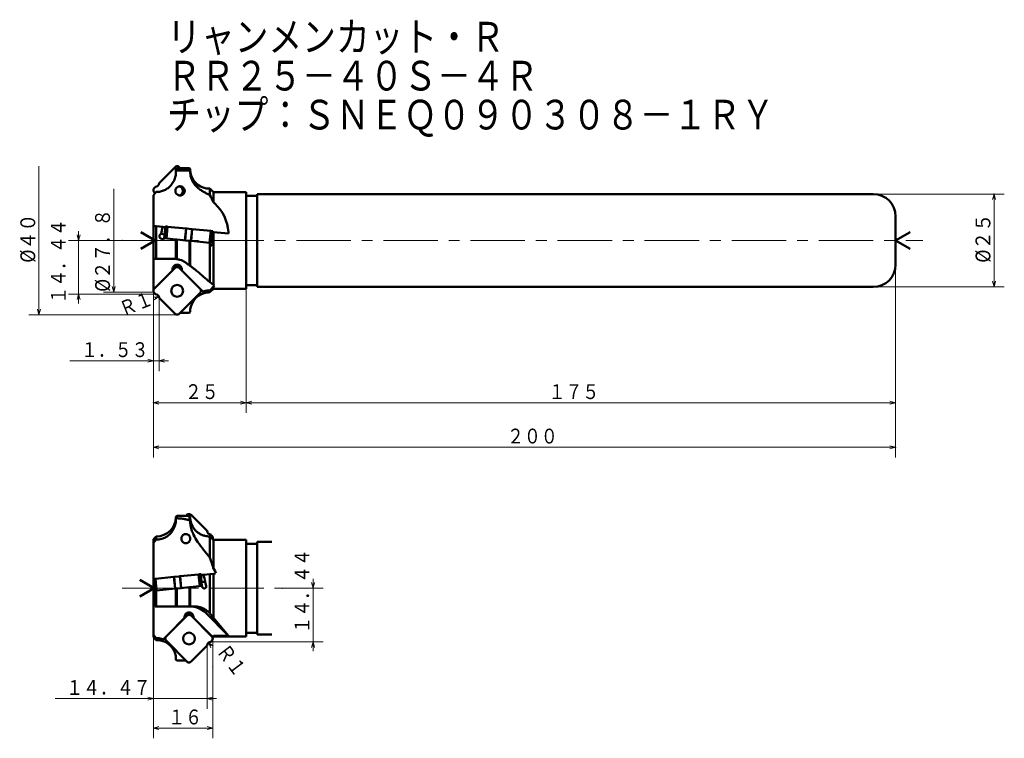
# Model space of a CAD drawing. Units: millimetres. Extents: x 37 to 743, y 50 to 988.
# Drawn here: x 478 to 743, y 794 to 988 of the extents above; entities that cross this region are included whole.
import ezdxf

# ---------------------------------------------------------------- set-up
doc = ezdxf.new("R2010")
doc.units = ezdxf.units.MM
doc.header["$LTSCALE"] = 11.732543
doc.linetypes.add('CENTER', pattern=[2, 1.25, -0.25, 0.25, -0.25])
doc.layers.add('001', color=7, linetype='Continuous')
doc.styles.get("Standard").update_dxf_attribs({"font": 'TXT', "bigfont": 'BIGFONT'})
doc.dimstyles.get("Standard").update_dxf_attribs({"dimtxt": 4, "dimasz": 1.5, "dimexe": 2.75, "dimexo": 0, "dimgap": 1, "dimtad": 1, "dimdec": 1, "dimdsep": 46, "dimtxsty": 'Standard', "dimcen": 0.09, "dimadec": 1, "dimazin": 2, "dimtfac": 0.8, "dimtdec": 4, "dimtmove": 0, "dimatfit": 3, "dimfxl": 1, "dimtolj": 1, "dimtzin": 0, "dimarcsym": 0})

# ---------------------------------------------------------------- blocks, each defined once
blk = doc.blocks.new('*D39')
at = {"layer": '001', "lineweight": 9}
for p, q in [((513.868318, 914.796371), (513.868318, 881.881007)), ((538.868318, 915.365001), (538.868318, 881.881007)), ((538.868318, 884.631007), (513.868318, 884.631007))]:
    blk.add_line(p, q, dxfattribs=at)
for points in [[(515.368318, 884.229083), (513.868318, 884.631007), (515.368318, 885.03293)], [(537.368318, 885.03293), (538.868318, 884.631007), (537.368318, 884.229083)]]:
    blk.add_lwpolyline(points, dxfattribs=at)
for p in [(513.868318, 914.796371), (538.868318, 915.365001), (513.868318, 884.631007)]:
    blk.add_point(p, dxfattribs=at)
at = {"layer": '001', "lineweight": 30, "width": 0.833333}
blk.add_text('２５', height=4, dxfattribs=at).set_placement((522.368318, 885.631007))
blk = doc.blocks.new('*D40')
at = {"layer": '001', "lineweight": 9}
for p, q in [((713.868318, 921.865001), (713.868318, 881.881007)), ((538.868318, 915.365001), (538.868318, 881.881007)), ((713.868318, 884.631007), (538.868318, 884.631007))]:
    blk.add_line(p, q, dxfattribs=at)
for points in [[(540.368318, 884.229083), (538.868318, 884.631007), (540.368318, 885.03293)], [(712.368318, 885.03293), (713.868318, 884.631007), (712.368318, 884.229083)]]:
    blk.add_lwpolyline(points, dxfattribs=at)
for p in [(713.868318, 921.865001), (538.868318, 915.365001), (538.868318, 884.631007)]:
    blk.add_point(p, dxfattribs=at)
at = {"layer": '001', "lineweight": 30, "width": 0.833333}
blk.add_text('１７５', height=4, dxfattribs=at).set_placement((620.368318, 885.631007))
blk = doc.blocks.new('*D41')
at = {"layer": '001', "lineweight": 9}
for p, q in [((713.868318, 921.865001), (713.868318, 869.90546)), ((513.868318, 914.796371), (513.868318, 869.90546)), ((513.868318, 872.65546), (713.868318, 872.65546))]:
    blk.add_line(p, q, dxfattribs=at)
for points in [[(515.368318, 872.253536), (513.868318, 872.65546), (515.368318, 873.057384)], [(712.368318, 873.057384), (713.868318, 872.65546), (712.368318, 872.253536)]]:
    blk.add_lwpolyline(points, dxfattribs=at)
for p in [(713.868318, 921.865001), (513.868318, 914.796371), (713.868318, 872.65546)]:
    blk.add_point(p, dxfattribs=at)
at = {"layer": '001', "lineweight": 30, "width": 0.833333}
blk.add_text('２００', height=4, dxfattribs=at).set_placement((609.194254, 873.65546))
blk = doc.blocks.new('*D42')
at = {"layer": '001', "lineweight": 9}
for p, q in [((707.868318, 940.865001), (743.177896, 940.865001)), ((740.427896, 915.865001), (740.427896, 940.865001)), ((707.868318, 915.865001), (743.177896, 915.865001))]:
    blk.add_line(p, q, dxfattribs=at)
for points in [[(740.025972, 939.365001), (740.427896, 940.865001), (740.82982, 939.365001)], [(740.82982, 917.365001), (740.427896, 915.865001), (740.025972, 917.365001)]]:
    blk.add_lwpolyline(points, dxfattribs=at)
for p in [(707.868318, 940.865001), (740.427896, 940.865001), (707.868318, 915.865001)]:
    blk.add_point(p, dxfattribs=at)
at = {"layer": '001', "lineweight": 30, "width": 0.882353}
blk.add_text('%%c２５', height=4, rotation=90.000003, dxfattribs=at).set_placement((739.427896, 922.365001))
blk = doc.blocks.new('*D43')
at = {"layer": '001', "lineweight": 9}
for p, q in [((513.868318, 821.470372), (513.868318, 794.204587)), ((529.868318, 813.448724), (529.868318, 794.204587)), ((513.868318, 796.954587), (529.868318, 796.954587))]:
    blk.add_line(p, q, dxfattribs=at)
for points in [[(515.368318, 796.552663), (513.868318, 796.954587), (515.368318, 797.356511)], [(528.368318, 797.356511), (529.868318, 796.954587), (528.368318, 796.552663)]]:
    blk.add_lwpolyline(points, dxfattribs=at)
for p in [(513.868318, 821.470372), (529.868318, 813.448724), (529.868318, 796.954587)]:
    blk.add_point(p, dxfattribs=at)
at = {"layer": '001', "lineweight": 30, "width": 0.833333}
blk.add_text('１６', height=4, dxfattribs=at).set_placement((517.868318, 797.954587))
blk = doc.blocks.new('*D49')
at = {"layer": '001', "lineweight": 9}
for p, q in [((513.868318, 914.796371), (513.868318, 893.18379)), ((515.398318, 912.935001), (515.398318, 893.18379)), ((513.868318, 895.93379), (491.368318, 895.93379)), ((513.868318, 895.93379), (515.398318, 895.93379)), ((515.398318, 895.93379), (517.898318, 895.93379))]:
    blk.add_line(p, q, dxfattribs=at)
for points in [[(512.368318, 896.335714), (513.868318, 895.93379), (512.368318, 895.531866)], [(516.898318, 895.531866), (515.398318, 895.93379), (516.898318, 896.335714)]]:
    blk.add_lwpolyline(points, dxfattribs=at)
for p in [(513.868318, 914.796371), (515.398318, 912.935001), (515.398318, 895.93379)]:
    blk.add_point(p, dxfattribs=at)
at = {"layer": '001', "lineweight": 30, "width": 0.833333}
blk.add_text('１．５３', height=4, dxfattribs=at).set_placement((494.368318, 896.93379))
blk = doc.blocks.new('*D50')
at = {"layer": '001', "lineweight": 9}
for p, q in [((493.727506, 928.365001), (493.727506, 930.865001)), ((505.466361, 928.365001), (490.977506, 928.365001)), ((493.727506, 913.925001), (493.727506, 928.365001)), ((514.408318, 913.925001), (490.977506, 913.925001)), ((493.727506, 913.925001), (493.727506, 911.425001))]:
    blk.add_line(p, q, dxfattribs=at)
for points in [[(494.12943, 929.865001), (493.727506, 928.365001), (493.325583, 929.865001)], [(493.325583, 912.425001), (493.727506, 913.925001), (494.12943, 912.425001)]]:
    blk.add_lwpolyline(points, dxfattribs=at)
for p in [(493.727506, 928.365001), (505.466361, 928.365001), (514.408318, 913.925001)]:
    blk.add_point(p, dxfattribs=at)
at = {"layer": '001', "lineweight": 30, "width": 0.833333}
blk.add_text('１４．４４', height=4, rotation=90.000003, dxfattribs=at).set_placement((490.242995, 911.334))
blk = doc.blocks.new('*D51')
at = {"layer": '001', "lineweight": 9}
blk.add_line((514.398367, 912.92505), (515.32589, 913.298816), dxfattribs=at)
blk.add_lwpolyline([(513.78438, 913.11096), (515.32589, 913.298816), (514.084831, 912.365373)], dxfattribs=at)
for p in [(514.398367, 912.92505), (515.32589, 913.298816)]:
    blk.add_point(p, dxfattribs=at)
at = {"layer": '001', "lineweight": 30, "width": 0.833333}
blk.add_text('Ｒ１', height=4, rotation=21.948085, dxfattribs=at).set_placement((505.693272, 907.828321))
blk = doc.blocks.new('*D52')
at = {"layer": '001', "lineweight": 9}
for p, q in [((513.868318, 821.470372), (513.868318, 802.162947)), ((528.338318, 819.228198), (528.338318, 802.162947)), ((513.868318, 804.912947), (487.368318, 804.912947)), ((513.868318, 804.912947), (528.338318, 804.912947)), ((528.338318, 804.912947), (530.838318, 804.912947))]:
    blk.add_line(p, q, dxfattribs=at)
for points in [[(512.368318, 805.314871), (513.868318, 804.912947), (512.368318, 804.511023)], [(529.838318, 804.511023), (528.338318, 804.912947), (529.838318, 805.314871)]]:
    blk.add_lwpolyline(points, dxfattribs=at)
for p in [(513.868318, 821.470372), (528.338318, 819.228198), (528.338318, 804.912947)]:
    blk.add_point(p, dxfattribs=at)
at = {"layer": '001', "lineweight": 30, "width": 0.833333}
blk.add_text('１４．４７', height=4, dxfattribs=at).set_placement((490.368318, 805.912947))
blk = doc.blocks.new('*D53')
at = {"layer": '001', "lineweight": 9}
for p, q in [((556.907237, 834.658198), (556.907237, 837.158198)), ((548.712072, 834.658198), (559.657237, 834.658198)), ((556.907237, 834.658198), (556.907237, 820.218198)), ((529.328318, 820.218198), (559.657237, 820.218198)), ((556.907237, 820.218198), (556.907237, 817.718198))]:
    blk.add_line(p, q, dxfattribs=at)
for points in [[(557.309161, 836.158198), (556.907237, 834.658198), (556.505313, 836.158198)], [(556.505313, 818.718198), (556.907237, 820.218198), (557.309161, 818.718198)]]:
    blk.add_lwpolyline(points, dxfattribs=at)
for p in [(548.712072, 834.658198), (529.328318, 820.218198), (556.907237, 820.218198)]:
    blk.add_point(p, dxfattribs=at)
at = {"layer": '001', "lineweight": 30, "width": 0.833333}
blk.add_text('１４．４４', height=4, rotation=90.000003, dxfattribs=at).set_placement((555.907237, 822.439379))
blk = doc.blocks.new('*D54')
at = {"layer": '001', "lineweight": 9}
blk.add_line((529.338268, 819.218247), (528.734863, 820.015682), dxfattribs=at)
blk.add_lwpolyline([(529.319462, 818.577007), (528.734863, 820.015682), (529.960479, 819.062052)], dxfattribs=at)
for p in [(528.734863, 820.015682), (529.338268, 819.218247)]:
    blk.add_point(p, dxfattribs=at)
at = {"layer": '001', "lineweight": 30, "width": 0.833333}
blk.add_text('Ｒ１', height=4, rotation=307.114128, dxfattribs=at).set_placement((530.662276, 817.709944))

msp = doc.modelspace()

# ---------------------------------------------------------------- linework, layer by layer
at = {"layer": '001', "lineweight": 9}
for p, q in [((483.020585, 908.365001), (483.020585, 948.365001)), ((503.16315, 914.465001), (503.16315, 942.265001)), ((513.868318, 914.465001), (508.118053, 914.465001)), ((513.868318, 903.541038), (513.868318, 914.796371)), ((514.102632, 914.230686), (513.868318, 914.465001)), ((505.466361, 908.365001), (519.968318, 908.365001)), ((519.734003, 908.599315), (519.968318, 908.365001)), ((529.868318, 820.238198), (529.868318, 820.569568))]:
    msp.add_line(p, q, dxfattribs=at)
at = {"layer": '001', "lineweight": 50}
for p, q in [((515.398318, 943.795001), (519.734003, 948.130686)), ((520.66344, 948.277521), (521.07596, 947.865001)), ((514.408318, 942.805001), (514.102632, 942.499315)), ((514.102632, 941.367944), (514.349079, 941.121497)), ((514.368318, 928.365001), (510.440099, 930.632959)), ((713.868318, 928.365001), (717.796536, 930.632959)), ((514.368318, 928.365001), (510.440099, 926.097043)), ((713.868318, 928.365001), (717.796536, 926.097043)), ((520.272139, 921.531564), (513.868318, 915.127742)), ((514.102632, 915.362057), (519.706453, 920.965878)), ((527.596548, 914.207154), (520.272139, 921.531564)), ((526.441645, 915.362057), (520.837824, 920.965878)), ((514.408318, 913.925001), (514.102632, 914.230686)), ((515.398318, 912.935001), (519.734003, 908.599315)), ((520.66344, 908.452481), (526.441645, 914.230686)), ((523.073195, 854.570718), (522.660675, 854.158198)), ((528.338318, 850.088198), (524.002632, 854.423883)), ((529.348318, 849.078198), (529.634003, 848.792512)), ((514.117851, 834.658198), (510.189632, 836.926156)), ((514.117851, 834.658198), (510.189632, 832.39024)), ((516.140087, 820.500351), (523.464496, 827.824761)), ((517.29499, 821.655254), (522.898811, 827.259075)), ((523.464496, 827.824761), (529.868318, 821.420939)), ((529.634003, 821.655254), (524.030182, 827.259075)), ((530.056143, 826.690291), (534.071215, 821.861537)), ((515.115271, 820.682597), (514.651645, 820.682597)), ((523.073195, 814.745678), (517.29499, 820.523883)), ((529.328318, 820.218198), (529.634003, 820.523883)), ((528.338318, 819.228198), (524.002632, 814.892512))]:
    msp.add_line(p, q, dxfattribs=at)
at = {"layer": '001', "color": 253, "lineweight": 50}
for p, q in [((520.180603, 947.865001), (519.951153, 947.635457)), ((519.951153, 946.999792), (519.951153, 947.635457)), ((520.180492, 947.236861), (520.180492, 947.86489)), ((520.180603, 947.865001), (523.556143, 947.865001)), ((523.556143, 947.236861), (523.556143, 947.865001)), ((523.785482, 947.635661), (523.556143, 947.865001)), ((523.785482, 946.999792), (523.785482, 947.635661)), ((520.180492, 947.236861), (519.951153, 946.999792)), ((523.556143, 947.236861), (520.180492, 947.236861)), ((523.785482, 946.999792), (523.556143, 947.236861)), ((523.78452, 946.886145), (523.785482, 946.999792)), ((530.056143, 941.365001), (529.08499, 942.336153)), ((529.08499, 940.563968), (529.08499, 942.336153)), ((513.868318, 940.607236), (514.651645, 941.445146)), ((513.868318, 940.607236), (513.868318, 932.211112)), ((529.08499, 940.563968), (528.948725, 940.641922)), ((538.868318, 941.365001), (530.056143, 941.365001)), ((530.056143, 938.636926), (530.056143, 941.365001)), ((538.868318, 915.365001), (538.868318, 941.365001)), ((541.868318, 940.365001), (538.868318, 940.365001)), ((541.868318, 915.865001), (541.868318, 940.865001)), ((707.868318, 940.865001), (541.868318, 940.865001)), ((713.868318, 921.865001), (713.868318, 934.865001)), ((513.868318, 932.261019), (514.651645, 932.182833)), ((513.868318, 923.455531), (513.868318, 932.211112)), ((514.651645, 923.455531), (514.651645, 932.182833)), ((514.651645, 932.182833), (516.371523, 932.011166)), ((516.371523, 932.011166), (517.104138, 931.938041)), ((516.912677, 930.019856), (515.937168, 930.117224)), ((516.893972, 928.964211), (519.9521, 928.658969)), ((529.848454, 930.665989), (530.056143, 930.645259)), ((530.056143, 916.438769), (530.056143, 930.645259)), ((530.056143, 930.645259), (534.138617, 930.237774)), ((519.951153, 923.404268), (519.951153, 928.659064)), ((519.951153, 928.659064), (520.180492, 928.636173)), ((520.180492, 923.365867), (520.180492, 928.636173)), ((520.180492, 928.636173), (522.599212, 928.394752)), ((522.599212, 928.394752), (522.617434, 928.392934)), ((523.556143, 921.603866), (523.556143, 928.299238)), ((523.785482, 921.407397), (523.785482, 928.276347)), ((529.08499, 917.098393), (529.08499, 927.747386)), ((529.08499, 927.747386), (529.086273, 927.747258)), ((529.651801, 928.695779), (529.842952, 928.6767)), ((514.651645, 923.455531), (513.868318, 923.455531)), ((513.868318, 914.796371), (513.868318, 923.455531)), ((519.412895, 923.455531), (514.651645, 923.455531)), ((520.180492, 923.365867), (519.951153, 923.404268)), ((523.785482, 921.407397), (523.556143, 921.603866)), ((530.333663, 916.266449), (529.08499, 914.925608)), ((530.056143, 915.365001), (530.056143, 915.968444)), ((538.868318, 916.365001), (541.868318, 916.365001)), ((541.868318, 915.865001), (707.868318, 915.865001)), ((529.08499, 914.393848), (530.056143, 915.365001)), ((529.08499, 914.393848), (529.08499, 914.925608)), ((530.056143, 915.365001), (538.868318, 915.365001)), ((521.07596, 908.865001), (523.556143, 908.865001)), ((523.556143, 908.866886), (523.785482, 909.096584)), ((523.556143, 908.865001), (523.785482, 909.09434)), ((523.556143, 908.865001), (523.556143, 908.866886)), ((523.784515, 909.202924), (523.785482, 909.096584)), ((523.785482, 909.09434), (523.785482, 909.096584)), ((520.180492, 854.158198), (519.951153, 853.928858)), ((519.951153, 853.279408), (519.951153, 853.928858)), ((520.180492, 853.506504), (519.951153, 853.279408)), ((519.951153, 853.279408), (519.952101, 853.15987)), ((522.897286, 854.158198), (520.180492, 854.158198)), ((520.180492, 853.506504), (520.180492, 854.158198)), ((523.553878, 852.951707), (523.785482, 852.629011)), ((523.556143, 852.948552), (523.556143, 854.158087)), ((523.556143, 854.158087), (523.785482, 853.928654)), ((523.785482, 852.629011), (523.785482, 853.928654)), ((513.868318, 847.846023), (514.651645, 848.62935)), ((513.868318, 821.470372), (513.868318, 847.846023)), ((513.868318, 846.900433), (514.651645, 847.738343)), ((514.651645, 847.738343), (514.651645, 848.62935)), ((529.08499, 842.919957), (529.08499, 848.615693)), ((529.08499, 848.615693), (529.141699, 848.558675)), ((529.824763, 847.849433), (529.842952, 847.867712)), ((530.056143, 847.658198), (529.848479, 847.865862)), ((538.868318, 847.658198), (530.056143, 847.658198)), ((530.056143, 839.831687), (530.056143, 847.658198)), ((538.868318, 821.658198), (538.868318, 847.658198)), ((541.868318, 846.658198), (538.868318, 846.658198)), ((541.868318, 822.158198), (541.868318, 847.158198)), ((545.800042, 847.158198), (541.868318, 847.158198)), ((529.08499, 838.47603), (530.056143, 838.572964)), ((530.056143, 838.572964), (530.630384, 838.63028)), ((530.056143, 826.690291), (530.056143, 838.572964)), ((526.632498, 838.231238), (527.365113, 838.304363)), ((526.829151, 836.261028), (527.80881, 836.358811)), ((527.365113, 838.304363), (529.08499, 838.47603)), ((528.107346, 835.187235), (527.80881, 836.358811)), ((529.08499, 827.848035), (529.08499, 838.47603)), ((514.368318, 833.727609), (514.368318, 834.012303)), ((514.368318, 829.748728), (514.368318, 833.727609)), ((514.651645, 829.748728), (514.651645, 833.969133)), ((519.951153, 829.748728), (519.951153, 834.569544)), ((520.180492, 829.748728), (520.180492, 834.592435)), ((521.119201, 834.686131), (521.137423, 834.687949)), ((521.137423, 834.687949), (523.556143, 834.92937)), ((523.556143, 834.92937), (523.785482, 834.952261)), ((523.556143, 829.748728), (523.556143, 834.92937)), ((523.784518, 834.952165), (526.97573, 835.27069)), ((523.785482, 829.748728), (523.785482, 834.952261)), ((526.97573, 835.27069), (527.026767, 834.991791)), ((514.651645, 829.748728), (514.368318, 829.748728)), ((519.952118, 829.748728), (514.651645, 829.748728)), ((520.180492, 829.748728), (519.951153, 829.748728)), ((523.556143, 829.748728), (520.180492, 829.748728)), ((523.785482, 829.748728), (523.556143, 829.748728)), ((524.965939, 829.748728), (523.784535, 829.748728)), ((534.138617, 821.7938), (527.971693, 827.991368)), ((529.08499, 827.848035), (528.948725, 827.991368)), ((538.868318, 822.658198), (541.868318, 822.658198)), ((513.868318, 822.056609), (514.651645, 821.218805)), ((513.868318, 821.470372), (514.651645, 820.687045)), ((514.651645, 820.687045), (514.651645, 821.218805)), ((529.742388, 821.546643), (530.056143, 821.859744)), ((529.8547, 821.456755), (530.056143, 821.658198)), ((530.056143, 821.658198), (530.056143, 821.859744)), ((530.056143, 821.658198), (538.868318, 821.658198)), ((541.868318, 822.158198), (545.800042, 822.158198)), ((519.951153, 815.389781), (519.95212, 815.496121)), ((519.951153, 815.387537), (519.951153, 815.389781)), ((520.180492, 815.160083), (519.951153, 815.389781)), ((520.180492, 815.158198), (519.951153, 815.387537)), ((520.180492, 815.158198), (520.180492, 815.160083)), ((522.660675, 815.158198), (520.180492, 815.158198))]:
    msp.add_line(p, q, dxfattribs=at)
at = {"layer": '001', "color": 120, "lineweight": 50}
for p, q in [((517.124002, 932.137052), (516.808165, 928.972776)), ((517.357158, 932.11378), (517.124002, 932.137052)), ((517.589629, 932.090577), (517.273792, 928.9263)), ((517.589629, 932.090577), (517.357158, 932.11378)), ((517.68572, 932.080985), (517.369883, 928.916709)), ((517.68572, 932.080985), (517.589629, 932.090577)), ((517.68572, 932.080985), (522.660998, 931.584387)), ((522.660998, 931.584387), (522.345161, 928.42011)), ((522.7008, 931.580414), (522.384963, 928.416137)), ((522.7008, 931.580414), (522.660998, 931.584387)), ((522.933271, 931.55721), (522.7008, 931.580414)), ((524.059048, 931.444843), (522.933271, 931.55721)), ((524.291519, 931.421639), (523.975682, 928.257362)), ((524.331321, 931.417666), (524.015485, 928.25339)), ((524.291519, 931.421639), (524.059048, 931.444843)), ((524.331321, 931.417666), (524.291519, 931.421639)), ((529.306599, 930.921068), (524.331321, 931.417666)), ((516.858155, 928.967786), (516.808165, 928.972776)), ((529.306599, 930.921068), (528.990762, 927.756791)), ((529.40269, 930.911476), (529.086854, 927.7472)), ((529.40269, 930.911476), (529.306599, 930.921068)), ((529.635162, 930.888273), (529.40269, 930.911476)), ((529.552481, 927.700724), (529.868318, 930.865001)), ((529.868318, 930.865001), (529.635162, 930.888273)), ((522.599212, 928.394752), (522.384963, 928.416137)), ((522.617434, 928.392934), (522.599212, 928.394752)), ((523.743211, 928.280566), (522.617434, 928.392934)), ((523.975682, 928.257362), (523.743211, 928.280566)), ((524.015485, 928.25339), (523.975682, 928.257362)), ((528.990762, 927.756791), (524.015485, 928.25339)), ((529.086854, 927.7472), (528.990762, 927.756791)), ((529.319325, 927.723996), (529.086854, 927.7472)), ((529.319325, 927.723996), (529.552481, 927.700724))]:
    msp.add_line(p, q, dxfattribs=at)
at = {"layer": '001', "linetype": 'CENTER', "lineweight": 9}
for p, q in [((505.466361, 928.365001), (721.248109, 928.365001)), ((505.466361, 834.658198), (548.712072, 834.658198))]:
    msp.add_line(p, q, dxfattribs=at)
at = {"layer": '001', "color": 40, "lineweight": 50}
for p, q in [((513.868318, 837.158198), (514.101474, 837.18147)), ((513.868318, 837.158198), (514.184154, 833.993921)), ((514.101474, 837.18147), (514.333945, 837.204673)), ((514.333945, 837.204673), (514.430036, 837.214265)), ((514.333945, 837.204673), (514.649782, 834.040397)), ((514.430036, 837.214265), (519.405314, 837.710863)), ((514.430036, 837.214265), (514.745873, 834.049988)), ((519.405314, 837.710863), (519.445116, 837.714836)), ((519.405314, 837.710863), (519.721151, 834.546587)), ((519.445116, 837.714836), (519.677587, 837.73804)), ((519.445116, 837.714836), (519.760953, 834.550559)), ((519.677587, 837.73804), (520.803364, 837.850407)), ((520.803364, 837.850407), (521.035835, 837.873611)), ((521.035835, 837.873611), (521.075637, 837.877584)), ((521.035835, 837.873611), (521.351672, 834.709334)), ((526.050915, 838.374183), (521.075637, 837.877584)), ((521.075637, 837.877584), (521.391474, 834.713307)), ((526.050915, 838.374183), (526.147006, 838.383774)), ((526.050915, 838.374183), (526.366752, 835.209906)), ((526.147006, 838.383774), (526.379478, 838.406977)), ((526.147006, 838.383774), (526.462843, 835.219497)), ((526.379478, 838.406977), (526.612634, 838.430249)), ((526.92847, 835.265973), (526.612634, 838.430249)), ((514.117851, 834.658198), (513.868318, 832.158198)), ((514.184154, 833.993921), (514.41731, 834.017193)), ((514.41731, 834.017193), (514.649782, 834.040397)), ((514.649782, 834.040397), (514.745873, 834.049988)), ((514.745873, 834.049988), (519.721151, 834.546587)), ((519.721151, 834.546587), (519.760953, 834.550559)), ((519.760953, 834.550559), (519.993424, 834.573763)), ((519.993424, 834.573763), (521.119201, 834.686131)), ((521.119201, 834.686131), (521.137423, 834.687949)), ((521.137423, 834.687949), (521.351672, 834.709334)), ((514.101474, 832.134926), (513.868318, 832.158198)), ((514.333945, 832.111722), (514.101474, 832.134926)), ((514.333945, 832.111722), (514.368318, 832.456093)), ((514.368318, 832.108291), (514.333945, 832.111722))]:
    msp.add_line(p, q, dxfattribs=at)
at = {"layer": '001', "color": 253, "lineweight": 9}
msp.add_line((529.868318, 821.089568), (529.868318, 813.448724), dxfattribs=at)
at = {"layer": '001', "color": 253, "lineweight": 50}
for points in [[(519.9521, 946.87964), (519.940897, 946.59259), (519.920484, 946.306323), (519.880021, 945.999545), (519.821215, 945.695476), (519.74673, 945.39593), (519.656262, 945.100953), (519.547071, 944.805988), (519.421304, 944.517635), (519.279246, 944.23586), (519.121686, 943.962473), (518.949544, 943.699238), (518.76265, 943.446264), (518.54892, 943.190446), (518.319904, 942.948173), (518.076501, 942.72039), (517.819382, 942.508276), (517.589995, 942.340791), (517.351837, 942.186048), (517.104883, 942.044087), (516.850513, 941.91584), (516.590258, 941.802199), (516.323994, 941.703635), (516.053283, 941.621084), (515.77824, 941.553776), (515.4989, 941.501465), (515.217109, 941.46686), (514.934751, 941.450837), (514.651645, 941.445146)], [(519.951153, 946.999792), (519.951707, 946.961131), (519.95206, 946.922469), (519.952111, 946.901054), (519.9521, 946.87964)], [(524.965939, 943.456541), (524.842746, 943.622977), (524.723562, 943.79218), (524.601591, 943.982687), (524.488179, 944.178528), (524.381873, 944.379974), (524.28365, 944.585443), (524.192135, 944.799164), (524.109686, 945.016524), (524.035922, 945.238631), (523.971156, 945.463643), (523.884469, 945.838222), (523.825878, 946.217836), (523.798927, 946.5514), (523.78452, 946.886145)], [(521.043523, 942.963784), (520.952594, 942.959038), (520.825384, 942.944794), (520.60172, 942.88844), (520.415417, 942.796316), (520.160626, 942.598374), (519.955612, 942.338784), (519.904654, 942.240616), (519.86307, 942.141309), (519.830218, 942.042015), (519.806396, 941.930844), (519.792076, 941.805409), (519.787312, 941.713784)], [(520.79871, 940.487751), (520.876117, 940.506948), (520.981724, 940.539168), (521.087336, 940.581888), (521.178222, 940.631252), (521.429728, 940.829196), (521.633492, 941.088784), (521.726092, 941.286783), (521.781235, 941.496724), (521.795342, 941.604859), (521.800132, 941.713784), (521.795342, 941.822709), (521.781235, 941.930844), (521.726092, 942.140785), (521.633492, 942.338784), (521.429728, 942.598372), (521.178222, 942.796316), (521.087336, 942.845681), (520.981724, 942.8884), (520.876117, 942.920621), (520.79871, 942.939818)], [(521.043523, 940.463784), (521.134452, 940.468544), (521.261662, 940.482774), (521.485325, 940.538936), (521.671628, 940.631252), (521.92642, 940.8306), (522.131434, 941.088784), (522.182392, 941.185546), (522.223975, 941.286259), (522.256828, 941.390236), (522.280649, 941.496724), (522.294969, 941.60484), (522.299734, 941.713784), (522.294969, 941.822728), (522.280649, 941.930844), (522.256828, 942.037332), (522.223975, 942.141309), (522.182392, 942.242022), (522.131434, 942.338784), (521.92642, 942.596968), (521.671628, 942.796316), (521.485325, 942.888633), (521.261662, 942.944794), (521.134452, 942.959024), (521.043523, 942.963784)], [(528.948725, 940.641922), (528.769395, 940.742021), (528.589231, 940.840571), (528.396118, 940.942583), (528.202171, 941.043036), (527.991642, 941.152342), (527.781731, 941.26282), (527.562947, 941.380595), (527.3458, 941.501362), (527.128444, 941.627376), (526.913757, 941.757887), (526.696357, 941.897223), (526.482769, 942.042341), (526.26131, 942.20286), (526.045402, 942.370747), (525.833064, 942.548493), (525.627418, 942.734012), (525.452395, 942.903889), (525.284555, 943.080706), (525.122968, 943.266597), (524.965939, 943.456541)], [(527.809939, 942.469574), (527.725536, 942.490125), (527.641346, 942.511515), (527.532694, 942.541586), (527.424854, 942.574451), (527.345943, 942.600306), (527.267278, 942.626911)], [(519.787312, 941.713784), (519.792076, 941.622159), (519.806396, 941.496724), (519.830218, 941.385553), (519.86307, 941.286259), (519.904654, 941.186952), (519.955612, 941.088784), (520.160626, 940.829194), (520.415417, 940.631252), (520.60172, 940.539129), (520.825384, 940.482774), (520.952594, 940.46853), (521.043523, 940.463784)], [(530.056143, 938.636926), (529.825427, 939.128479), (529.587247, 939.616269), (529.33976, 940.091954), (529.08499, 940.563968)], [(534.114195, 930.270948), (534.107636, 930.403477), (534.096495, 930.594303), (533.967289, 931.768672), (533.745362, 932.771447), (533.427502, 933.790253), (533.003126, 934.820887), (532.477623, 935.794764), (531.89234, 936.680351), (531.262396, 937.474883), (530.446754, 938.29334), (530.218191, 938.496973), (530.056143, 938.636926)], [(516.371523, 932.011166), (516.249391, 931.542962), (516.134857, 931.073015), (516.032147, 930.596006), (515.937168, 930.117224)], [(516.258989, 928.735768), (516.212739, 928.742228), (516.166706, 928.750024), (516.020846, 928.792304), (515.883659, 928.858424), (515.814669, 928.902603), (515.74993, 928.952538), (515.689797, 929.008516), (515.635407, 929.070234), (515.571057, 929.165383), (515.523135, 929.269767), (515.494659, 929.382413), (515.48825, 929.498326), (515.501587, 929.598663), (515.531394, 929.695362), (515.576006, 929.786293), (515.632993, 929.870238), (515.711371, 929.957611), (515.801166, 930.032724), (515.868037, 930.076661), (515.937168, 930.117224)], [(516.893972, 928.964211), (516.879646, 928.94928), (516.865081, 928.934585), (516.774062, 928.859944), (516.671312, 928.80134), (516.555817, 928.75847), (516.435326, 928.736163), (516.347331, 928.733), (516.258989, 928.735768)], [(529.842952, 928.6767), (529.855956, 929.174388), (529.861817, 929.672077), (529.856363, 930.144632), (529.844469, 930.617189)], [(529.444513, 926.968817), (529.43272, 926.970422), (529.420979, 926.972346), (529.363137, 926.991232), (529.310654, 927.023013), (529.261039, 927.069257), (529.220718, 927.123694), (529.185802, 927.19118), (529.160844, 927.263059), (529.143974, 927.343563), (529.137352, 927.425397), (529.137217, 927.441786), (529.137286, 927.458172)], [(529.844084, 927.475213), (529.841463, 927.433846), (529.837316, 927.392666), (529.828137, 927.341264), (529.814608, 927.290702), (529.786386, 927.21608), (529.748563, 927.146023), (529.705313, 927.088111), (529.653143, 927.037517), (529.599235, 927.00092), (529.539587, 926.977372), (529.492614, 926.970495), (529.444513, 926.968817)], [(519.95212, 923.405572), (519.940887, 923.410178), (519.929545, 923.414408), (519.885861, 923.424688), (519.840843, 923.429991), (519.753821, 923.439193), (519.667153, 923.447215), (519.540275, 923.453396), (519.412895, 923.455531)], [(523.457917, 921.698171), (523.275141, 921.864656), (523.088465, 922.026553), (522.893522, 922.181201), (522.692046, 922.327424), (522.477996, 922.470486), (522.258502, 922.604948), (522.032664, 922.730874), (521.80175, 922.847323), (521.415445, 923.016311), (521.018721, 923.159322), (520.812184, 923.222275), (520.603483, 923.27718), (520.39253, 923.323846), (520.180492, 923.365867)], [(529.08499, 917.098393), (528.657651, 917.47349), (528.229983, 917.848211), (527.810276, 918.214782), (527.38996, 918.580655), (526.978691, 918.937393), (526.566543, 919.293118), (526.172787, 919.630678), (525.777532, 919.966467), (525.497544, 920.201944), (525.216187, 920.435812), (525.083867, 920.544602), (524.951086, 920.652781), (524.826462, 920.753244), (524.701212, 920.853072), (524.586372, 920.943409), (524.470877, 921.032427), (524.367928, 921.109828), (524.263676, 921.18699), (524.172589, 921.253113), (524.081048, 921.313967), (524.010398, 921.355628), (523.935349, 921.402418), (523.87894, 921.43801), (523.824404, 921.446509), (523.804121, 921.435411), (523.784514, 921.419188)], [(530.333663, 916.266449), (530.194903, 916.352609), (530.056143, 916.438769), (529.949647, 916.505089), (529.843682, 916.572243), (529.726524, 916.648936), (529.61044, 916.727256), (529.346632, 916.911272), (529.08499, 917.098393)], [(527.236802, 914.5669), (527.300957, 914.589116), (527.365113, 914.611332), (527.510148, 914.661064), (527.656025, 914.70813), (527.828284, 914.756993), (528.002311, 914.799319), (528.178456, 914.835872), (528.355726, 914.866548), (528.536648, 914.891472), (528.718356, 914.909195), (528.901537, 914.919505), (529.08499, 914.925608)], [(519.952101, 853.15987), (519.944148, 852.917981), (519.929545, 852.676606), (519.8941, 852.373485), (519.840843, 852.072605), (519.764425, 851.745389), (519.667153, 851.424232), (519.546269, 851.105899), (519.412895, 850.79204)], [(523.553878, 852.951707), (523.505898, 852.967422), (523.457917, 852.983137), (523.273679, 853.042872), (523.088465, 853.099291), (522.89102, 853.152525), (522.692046, 853.199979), (522.475737, 853.246364), (522.258502, 853.288062), (522.030489, 853.326892), (521.80175, 853.361278), (521.410809, 853.410862), (521.018721, 853.450508), (520.811194, 853.467904), (520.603483, 853.482763), (520.392033, 853.495341), (520.180492, 853.506504)], [(523.556143, 854.158087), (523.422313, 854.158127), (523.226715, 854.15817), (523.031117, 854.158192), (522.897286, 854.158198)], [(523.784513, 853.824839), (523.788194, 853.661384), (523.79503, 853.498084), (523.81275, 853.283477), (523.840105, 853.069796), (523.87721, 852.851289), (523.923374, 852.634554), (523.978762, 852.420017), (524.043287, 852.208037), (524.114584, 852.004888), (524.194207, 851.804859), (524.281983, 851.608338), (524.377809, 851.415614), (524.484618, 851.221712), (524.599568, 851.032519), (524.722375, 850.848428), (524.852881, 850.669718), (524.987286, 850.501043), (525.12855, 850.338067), (525.276346, 850.181108), (525.430494, 850.030387), (525.595362, 849.882207), (525.76637, 849.741152), (525.943115, 849.607503), (526.12536, 849.481463), (526.308782, 849.365701), (526.496846, 849.257647), (526.689146, 849.157496), (526.885431, 849.065376), (527.0911, 848.979205), (527.300248, 848.901956), (527.512425, 848.83379), (527.72734, 848.774407), (528.059241, 848.700881), (528.395175, 848.651127), (528.739442, 848.626155), (529.08499, 848.615693)], [(523.784536, 852.509236), (523.784516, 852.522938), (523.784522, 852.53664), (523.784857, 852.582826), (523.785482, 852.629011)], [(529.08499, 842.919957), (528.654132, 843.426282), (528.226209, 843.935074), (527.80055, 844.452561), (527.381928, 844.975765), (526.967287, 845.51089), (526.562314, 846.053371), (526.163203, 846.61162), (525.777532, 847.179234), (525.489793, 847.625946), (525.214276, 848.080288), (524.948607, 848.55316), (524.701212, 849.035805), (524.542845, 849.374028), (524.395527, 849.717211), (524.257978, 850.07244), (524.134861, 850.43288), (524.026485, 850.802896), (523.935349, 851.177676), (523.87015, 851.514009), (523.823757, 851.853125), (523.798741, 852.18068), (523.784536, 852.509236)], [(519.412895, 850.79204), (519.233023, 850.454197), (519.038986, 850.125017), (518.819812, 849.811721), (518.577182, 849.515618), (518.350859, 849.272711), (518.110549, 849.043884), (517.856453, 848.830376), (517.589354, 848.633346), (517.353085, 848.47979), (517.108827, 848.339294), (516.856513, 848.2119), (516.597584, 848.098688), (516.333626, 848.000513), (516.0645, 847.916958), (515.717092, 847.832632), (515.364544, 847.776277), (515.008862, 847.749129), (514.651645, 847.738343)], [(522.611638, 849.256981), (522.518844, 849.251777), (522.42667, 849.241854), (522.316656, 849.218514), (522.209419, 849.183623), (522.10315, 849.137746), (522.001876, 849.082026), (521.912756, 849.021242), (521.829371, 848.952706), (521.750703, 848.875627), (521.679183, 848.791913), (521.61851, 848.706864), (521.565163, 848.617049), (521.518921, 848.522149), (521.480495, 848.423747), (521.450118, 848.322257), (521.429124, 848.218617), (521.417816, 848.113148), (521.411987, 848.006981)], [(522.62464, 846.756981), (522.659491, 846.757753), (522.694317, 846.759144), (522.793081, 846.769441), (522.890593, 846.788828), (522.984616, 846.816039), (523.0759, 846.851206), (523.171162, 846.898369), (523.2616, 846.954307), (523.346977, 847.018767), (523.426017, 847.090826), (523.503497, 847.176394), (523.572399, 847.26906), (523.634233, 847.371294), (523.685994, 847.478932), (523.718135, 847.563055), (523.744359, 847.649203), (523.765217, 847.739565), (523.779714, 847.831159), (523.787883, 847.92638), (523.789316, 848.021943), (523.784086, 848.118213), (523.772073, 848.213904), (523.734768, 848.377903), (523.677069, 848.536002), (523.601924, 848.681453), (523.508681, 848.816048), (523.386946, 848.947881), (523.247023, 849.059959), (523.159606, 849.113965), (523.067748, 849.159877), (522.972831, 849.197082), (522.874899, 849.22558), (522.764947, 849.246418), (522.653554, 849.256047), (522.632597, 849.256615), (522.611638, 849.256981)], [(521.411987, 848.006981), (521.418086, 847.903689), (521.429372, 847.801069), (521.449906, 847.699896), (521.479369, 847.600765), (521.516433, 847.50467), (521.560922, 847.411855), (521.612421, 847.323439), (521.670945, 847.239494), (521.735425, 847.161498), (521.805991, 847.088956), (521.881112, 847.023147), (521.961296, 846.963627), (522.045036, 846.911559), (522.13274, 846.866507), (522.221937, 846.829455), (522.313846, 846.799607), (522.408464, 846.777183), (522.504583, 846.763349), (522.564538, 846.759232), (522.62464, 846.756981)], [(529.844084, 847.840261), (529.829155, 847.84788), (529.814608, 847.856081), (529.78043, 847.881262), (529.748563, 847.909831), (529.700803, 847.952674), (529.653143, 847.995296), (529.595876, 848.048739), (529.539587, 848.103337), (529.479984, 848.162407), (529.420979, 848.222054), (529.365328, 848.279598), (529.310654, 848.33802), (529.265641, 848.387808), (529.220718, 848.437826), (529.189533, 848.472858), (529.160844, 848.509734), (529.14876, 848.52839), (529.137286, 848.547483)], [(530.056143, 839.831687), (529.951524, 840.224477), (529.843682, 840.616383), (529.730296, 841.005383), (529.61044, 841.392426), (529.354205, 842.158333), (529.08499, 842.919957)], [(530.711745, 838.740797), (530.616272, 838.953321), (530.47104, 839.261243), (530.269546, 839.657591), (530.125178, 839.925461)], [(527.80881, 836.358811), (527.712692, 836.848928), (527.608449, 837.337191), (527.490833, 837.821701), (527.365113, 838.304363)], [(514.651645, 833.969133), (514.622469, 833.924915), (514.591022, 833.882475), (514.556722, 833.844501), (514.51879, 833.809923), (514.484072, 833.783474), (514.446969, 833.760841), (514.408269, 833.742989), (514.368318, 833.727609)], [(514.730093, 834.048413), (514.724165, 834.041653), (514.718195, 834.034929), (514.702319, 834.01778), (514.685894, 834.001157), (514.668908, 833.985001), (514.651645, 833.969133)], [(527.587955, 834.589116), (527.506009, 834.588362), (527.424854, 834.595116), (527.326417, 834.622578), (527.235507, 834.670497), (527.164764, 834.728001), (527.106017, 834.79753), (527.06459, 834.869772), (527.036556, 834.947922), (527.031384, 834.969795), (527.026767, 834.991791)], [(528.107346, 835.187235), (528.11048, 835.171219), (528.113247, 835.155136), (528.11728, 835.086026), (528.109204, 835.017022), (528.090582, 834.951783), (528.062461, 834.890112), (528.021975, 834.827596), (527.973082, 834.771353), (527.90684, 834.713907), (527.833036, 834.666253), (527.739866, 834.62366), (527.641346, 834.596934), (527.614699, 834.592705), (527.587955, 834.589116)], [(527.971693, 827.991368), (527.470961, 828.423984), (526.735196, 828.94488), (526.254213, 829.199429), (525.792004, 829.386883), (525.321294, 829.540729), (524.786767, 829.657574), (524.211088, 829.7252), (523.792183, 829.748578)], [(528.948725, 827.991368), (528.771307, 828.167115), (528.589231, 828.337779), (528.399494, 828.498798), (528.202171, 828.650648), (527.994964, 828.796518), (527.781731, 828.933323), (527.566411, 829.058489), (527.3458, 829.174105), (527.13178, 829.274827), (526.913757, 829.366547), (526.699805, 829.446406), (526.482769, 829.517454), (526.265263, 829.578813), (526.045402, 829.631057), (525.837133, 829.671677), (525.627418, 829.704158), (525.456273, 829.724408), (525.284555, 829.738254), (525.12533, 829.745094), (524.965939, 829.748728)], [(530.056143, 826.690291), (529.822118, 826.972568), (529.587247, 827.254136), (529.336594, 827.551485), (529.08499, 827.848035)], [(516.499833, 820.860097), (516.435678, 820.882313), (516.371523, 820.90453), (516.226488, 820.954261), (516.08061, 821.001327), (515.908351, 821.05019), (515.734325, 821.092516), (515.558179, 821.129069), (515.38091, 821.159746), (515.199987, 821.184669), (515.018279, 821.202392), (514.835099, 821.212702), (514.651645, 821.218805)], [(530.056143, 821.859744), (530.149073, 821.858095), (530.284894, 821.855697), (532.573021, 821.817651), (534.138617, 821.7938)]]:
    msp.add_lwpolyline(points, dxfattribs=at)
at = {"layer": '001', "lineweight": 9}
for points in [[(503.565074, 915.965001), (503.16315, 914.465001), (502.761226, 915.965001)], [(508.118053, 914.465001), (503.16315, 914.465001), (500.41315, 914.465001)], [(505.466361, 908.365001), (483.020585, 908.365001), (480.270585, 908.365001)], [(483.422509, 909.865001), (483.020585, 908.365001), (482.618661, 909.865001)]]:
    msp.add_lwpolyline(points, dxfattribs=at)
at = {"layer": '001', "lineweight": 50}
for centre in [(520.272139, 914.796371), (523.464496, 821.089568)]:
    msp.add_circle(centre, 1.59, dxfattribs=at)
for centre, radius, start, end in [((520.299688, 947.565001), 0.8, 62.95504, 135), ((514.668318, 941.93363), 0.8, 135, 225), ((514.398367, 943.804951), 1, 270.570131, 359.429869), ((520.272139, 920.581564), 1.25, 347.506899, 192.493101), ((520.272139, 920.400193), 0.8, 45, 135), ((514.668318, 914.796371), 0.8, 135, 225), ((514.398367, 912.92505), 1, 0.570131, 89.429869), ((528.98068, 909.198728), 5.196167, 88.84974, 179.953732), ((525.87596, 914.796371), 0.8, 315, 45), ((520.299688, 909.165001), 0.8, 225, 297.04496), ((523.436947, 853.858198), 0.8, 45, 117.04496), ((529.338268, 850.098148), 1, 180.570131, 269.429869), ((529.068318, 848.226827), 0.8, 333.965918, 45), ((523.464496, 826.874761), 1.25, 347.506899, 192.493101), ((523.464496, 826.69339), 0.8, 45, 135), ((514.746506, 815.490062), 5.205613, 358.896178, 85.937776), ((517.860675, 821.089568), 0.8, 135, 225), ((529.338268, 819.218247), 1, 90.570131, 179.429869), ((529.068318, 821.089568), 0.8, 315, 45), ((523.436947, 815.458198), 0.8, 242.95504, 315)]:
    msp.add_arc(centre, radius, start, end, dxfattribs=at)
at = {"layer": '001', "color": 253, "lineweight": 50}
for centre, radius, start, end in [((528.984511, 947.535183), 5.2, 181.107185, 250.750274), ((528.984511, 947.535183), 5.2, 256.92758, 271.107185), ((707.868318, 934.865001), 6, 0, 90), ((707.868318, 921.865001), 6, 270, 0), ((528.984511, 909.194819), 5.2, 99.749986, 103.040754), ((528.984511, 909.194819), 5.2, 99.470164, 99.749986), ((528.984511, 909.194819), 5.2, 88.892815, 99.470164), ((514.752124, 853.82838), 5.2, 268.892815, 358.892815)]:
    msp.add_arc(centre, radius, start, end, dxfattribs=at)

# ---------------------------------------------------------------- texts
at = {"layer": '001', "lineweight": 30, "width": 0.833333}
for s, p in [('リャンメンカット・Ｒ', (517.578423, 979.276834)), ('ＲＲ２５－４０Ｓ－４Ｒ', (517.578423, 968.776834)), ('チップ：ＳＮＥＱ０９０３０８－１ＲＹ', (517.578423, 958.276834))]:
    msp.add_text(s, height=8, dxfattribs=at).set_placement(p)
at = {"layer": '001', "lineweight": 30}
for s, width, p in [('%%c４０', 0.882353, (482.020585, 922.365001)), ('%%c２７．８', 0.862069, (502.16315, 914.528586))]:
    msp.add_text(s, height=4, rotation=90.000003, dxfattribs=dict(at, width=width)).set_placement(p)

# ---------------------------------------------------------------- dimensions: what is measured, and where the dimension line sits
at = {"layer": '001', "lineweight": 9}
for base, p1, p2, angle, picture, middle in [((740.427896, 940.865001), (707.868318, 915.865001), (707.868318, 940.865001), 90, '*D42', (737.427896, 928.365)), ((493.727506, 928.365001), (514.408318, 913.925001), (505.466361, 928.365001), 90, '*D50', (488.242995, 921.334)), ((538.868318, 884.631007), (713.868318, 921.865001), (538.868318, 915.365001), 180, '*D40', (626.368318, 887.631007)), ((513.868318, 884.631007), (538.868318, 915.365001), (513.868318, 914.796371), 180, '*D39', (526.368318, 887.631007)), ((556.907237, 820.218198), (548.712072, 834.658198), (529.328318, 820.218198), 270, '*D53', (553.907236, 832.439378))]:
    dim = msp.add_linear_dim(base=base, p1=p1, p2=p2, angle=angle, dimstyle='Standard', dxfattribs=at)
    dim.commit()
    dim.dimension.update_dxf_attribs({"geometry": picture, "text_midpoint": middle, "dimtype": 160})
for base, p1, p2, picture, middle in [((713.868318, 872.65546), (513.868318, 914.796371), (713.868318, 921.865001), '*D41', (615.194254, 875.65546)), ((515.398318, 895.93379), (513.868318, 914.796371), (515.398318, 912.935001), '*D49', (502.368318, 898.93379)), ((528.338318, 804.912947), (513.868318, 821.470372), (528.338318, 819.228198), '*D52', (500.368318, 807.912947)), ((529.868318, 796.954587), (513.868318, 821.470372), (529.868318, 813.448724), '*D43', (521.868318, 799.954587))]:
    dim = msp.add_linear_dim(base=base, p1=p1, p2=p2, dimstyle='Standard', dxfattribs=at)
    dim.commit()
    dim.dimension.update_dxf_attribs({"geometry": picture, "text_midpoint": middle, "dimtype": 160})
for center, mpoint, picture, middle in [((514.398367, 912.92505), (515.32589, 913.298816), '*D51', (508.655831, 911.178433)), ((529.338268, 819.218247), (528.734863, 820.015682), '*D54', (534.670765, 815.727013))]:
    dim = msp.add_radius_dim(center=center, mpoint=mpoint, dimstyle='Standard', dxfattribs=at)
    dim.commit()
    dim.dimension.update_dxf_attribs({"geometry": picture, "text_midpoint": middle, "dimtype": 164})

doc.saveas('drawing.dxf')
